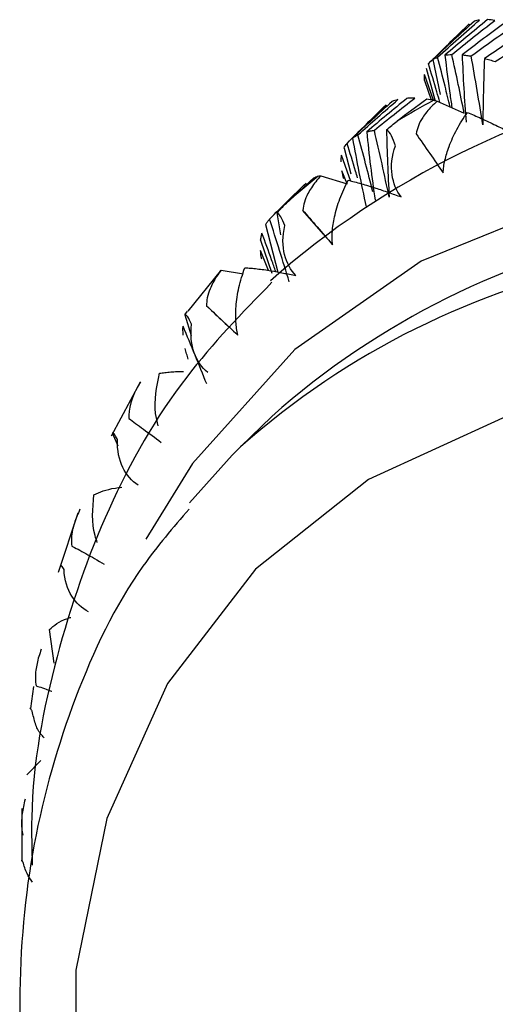
# Paper-space layout '_Trimetric' of a CAD drawing. Units: millimetres. Extents: x -38 to 419, y -289 to 69.
# Drawn here: x -38 to -33, y -59 to -49 of the extents above; entities that cross this region are included whole.
import ezdxf

# ---------------------------------------------------------------- set-up
doc = ezdxf.new("R2010")
doc.units = ezdxf.units.MM

psp = doc.layouts.new('_Trimetric')

# ---------------------------------------------------------------- linework, layer by layer
at = {"color": 7, "linetype": 'Continuous', "lineweight": 25}
for p, q in [((-33.348, -48.726), (-33.52, -48.893)), ((-33.333, -48.713), (-33.348, -48.726)), ((-33.704, -49.077), (-33.629, -49.433)), ((-33.699, -49.491), (-33.789, -49.228)), ((-33.773, -49.163), (-33.685, -49.487)), ((-33.79, -49.29), (-33.722, -49.488)), ((-34.197, -49.554), (-34.356, -49.709)), ((-34.181, -49.54), (-34.196, -49.556)), ((-33.659, -49.5), (-33.384, -49.623)), ((-34.542, -50.322), (-34.636, -50.054)), ((-34.612, -49.981), (-34.543, -50.243)), ((-34.849, -50.263), (-34.581, -50.345)), ((-34.581, -50.345), (-34.633, -50.213)), ((-35.016, -50.353), (-35.153, -50.487)), ((-34.997, -50.337), (-35.015, -50.354)), ((-35.298, -50.643), (-35.26, -50.867)), ((-34.821, -50.861), (-35.033, -50.616)), ((-35.413, -50.762), (-35.288, -51.247)), ((-35.464, -50.921), (-35.351, -51.259)), ((-35.383, -51.23), (-35.465, -51.025)), ((-35.878, -51.236), (-36.209, -51.646)), ((-35.867, -51.226), (-35.64, -51.263)), ((-36.238, -51.683), (-36.21, -51.646)), ((-35.696, -51.89), (-36.018, -51.591)), ((-36.238, -51.683), (-36.173, -51.894)), ((-36.696, -52.372), (-36.992, -52.921)), ((-35.35, -52.72), (-35.67, -53.032)), ((-36.978, -52.895), (-36.923, -53.019)), ((-37.331, -53.708), (-37.531, -54.314)), ((-37.573, -55.241), (-37.622, -54.896)), ((-37.783, -55.477), (-37.817, -55.701)), ((-37.852, -56.381), (-37.711, -56.233)), ((-37.904, -56.723), (-37.904, -57.253)), ((-37.906, -57.253), (-37.892, -57.269))]:
    psp.add_line(p, q, dxfattribs=at)
at = {"color": 7, "linetype": 'Continuous', "lineweight": 25, "flags": 128}
for points in [[(-27.098, -50.592), (-28.915, -50.252), (-30.677, -50.231), (-32.33, -50.528), (-33.825, -51.136), (-35.115, -52.036), (-36.161, -53.2), (-36.638, -53.973)], [(-28.104, -52.717), (-29.811, -52.407), (-31.459, -52.413), (-32.993, -52.737), (-34.361, -53.366), (-35.515, -54.28), (-36.417, -55.446), (-37.036, -56.827), (-37.351, -58.374), (-37.351, -60.035), (-37.036, -61.753), (-36.417, -63.47), (-35.515, -65.127), (-34.361, -66.668), (-32.993, -68.041), (-31.459, -69.198), (-29.811, -70.101), (-28.104, -70.718)], [(-35.67, -53.032), (-35.754, -53.116), (-36.19, -53.602)]]:
    psp.add_lwpolyline(points, dxfattribs=at)
at = {"color": 7, "linetype": 'Continuous', "lineweight": 25}
for centre, radius, start, end in [((-29.507, -57.964), 8.845, 71.2061, 131.4606), ((-30.051, -56.343), 7.759, 118.0022, 121.1949), ((-30.216, -56.1), 7.465, 128.6182, 131.8941), ((-29.932, -58.823), 8.161, 71.313, 131.597), ((-30.252, -59.135), 8.161, 71.313, 131.597)]:
    psp.add_arc(centre, radius, start, end, dxfattribs=at)
for points in [[(-33.749, -49.12), (-33.612, -48.983), (-33.473, -48.847), (-33.333, -48.713)], [(-33.28, -48.685), (-33.423, -48.814), (-33.564, -48.945), (-33.704, -49.077)], [(-33.656, -49.052), (-33.514, -48.924), (-33.371, -48.797), (-33.226, -48.673)], [(-33.146, -48.669), (-33.292, -48.789), (-33.437, -48.909), (-33.581, -49.032)], [(-33.51, -49.025), (-33.365, -48.907), (-33.219, -48.791), (-33.071, -48.677)], [(-32.963, -48.698), (-33.112, -48.807), (-33.259, -48.917), (-33.405, -49.029)], [(-33.226, -48.673), (-33.246, -48.675), (-33.264, -48.679), (-33.28, -48.685)], [(-33.071, -48.677), (-33.097, -48.673), (-33.122, -48.67), (-33.146, -48.669)], [(-33.704, -49.077), (-33.689, -49.067), (-33.673, -49.059), (-33.656, -49.052)], [(-33.581, -49.032), (-33.559, -49.028), (-33.535, -49.026), (-33.51, -49.025)], [(-33.405, -49.029), (-33.396, -49.257), (-33.383, -49.486), (-33.365, -49.715)], [(-33.193, -49.744), (-33.231, -49.511), (-33.271, -49.276), (-33.313, -49.04)], [(-33.177, -49.067), (-33.187, -49.292), (-33.192, -49.518), (-33.193, -49.744)], [(-33.79, -49.29), (-33.791, -49.268), (-33.791, -49.247), (-33.789, -49.228)], [(-34.581, -49.932), (-34.449, -49.8), (-34.316, -49.669), (-34.181, -49.54)], [(-34.12, -49.505), (-34.257, -49.628), (-34.392, -49.753), (-34.525, -49.879)], [(-34.061, -49.486), (-34.082, -49.491), (-34.102, -49.497), (-34.12, -49.505)], [(-33.766, -49.482), (-33.868, -49.556), (-33.969, -49.63), (-34.07, -49.706)], [(-33.694, -49.492), (-33.719, -49.488), (-33.743, -49.485), (-33.766, -49.482)], [(-33.694, -49.492), (-33.685, -49.494), (-33.674, -49.496), (-33.659, -49.5)], [(-34.177, -49.794), (-34.141, -49.762), (-34.106, -49.733), (-34.07, -49.706)], [(-34.38, -49.814), (-34.357, -50.047), (-34.328, -50.28), (-34.295, -50.513)], [(-34.087, -49.956), (-34.109, -49.882), (-34.14, -49.815), (-34.177, -49.794)], [(-34.177, -49.794), (-34.173, -50.022), (-34.164, -50.251), (-34.15, -50.481)], [(-34.612, -49.981), (-34.604, -49.963), (-34.593, -49.947), (-34.581, -49.932)], [(-34.525, -49.879), (-34.483, -50.113), (-34.437, -50.347), (-34.386, -50.58)], [(-34.642, -50.12), (-34.641, -50.097), (-34.639, -50.075), (-34.636, -50.054)], [(-34.875, -50.267), (-34.869, -50.265), (-34.861, -50.264), (-34.849, -50.263)], [(-34.613, -50.295), (-34.622, -50.267), (-34.628, -50.239), (-34.633, -50.213)], [(-34.922, -50.288), (-35.016, -50.373), (-35.109, -50.458), (-35.201, -50.543)], [(-34.875, -50.267), (-34.892, -50.274), (-34.908, -50.281), (-34.922, -50.288)], [(-35.298, -50.643), (-35.266, -50.607), (-35.234, -50.574), (-35.201, -50.543)], [(-35.216, -50.771), (-35.241, -50.704), (-35.271, -50.648), (-35.298, -50.643)], [(-35.453, -51.113), (-35.459, -51.082), (-35.463, -51.053), (-35.465, -51.025)], [(-36.169, -51.778), (-36.196, -51.719), (-36.223, -51.674), (-36.238, -51.683)], [(-36.693, -52.368), (-36.79, -52.526), (-36.817, -52.652), (-36.81, -52.741)], [(-36.926, -52.956), (-36.954, -52.906), (-36.977, -52.873), (-36.978, -52.895)]]:
    psp.add_open_spline(points, degree=3, dxfattribs=at)
for points, knots in [([(-33.313, -49.04), (-33.241, -48.987), (-33.094, -48.881), (-32.945, -48.777), (-32.869, -48.724)], [0, 0, 0, 0, 0.493191, 1, 1, 1, 1]), ([(-32.733, -48.771), (-32.808, -48.82), (-32.957, -48.918), (-33.104, -49.017), (-33.177, -49.067)], [0, 0, 0, 0, 0.503684, 1, 1, 1, 1]), ([(-33.066, -49.096), (-32.993, -49.049), (-32.846, -48.954), (-32.697, -48.862), (-32.622, -48.815)], [0, 0, 0, 0, 0.493775, 1, 1, 1, 1]), ([(-33.528, -49.559), (-33.545, -49.489), (-33.586, -49.32), (-33.63, -49.151), (-33.656, -49.052)], [0, 0, 0, 0, 0.415437, 1, 1, 1, 1]), ([(-33.581, -49.032), (-33.565, -49.161), (-33.544, -49.339), (-33.517, -49.518), (-33.51, -49.567)], [0, 0, 0, 0, 0.724898, 1, 1, 1, 1]), ([(-33.384, -49.623), (-33.404, -49.525), (-33.444, -49.326), (-33.488, -49.127), (-33.51, -49.025)], [0, 0, 0, 0, 0.491098, 1, 1, 1, 1]), ([(-33.405, -49.029), (-33.39, -49.03), (-33.361, -49.033), (-33.329, -49.038), (-33.313, -49.04)], [0, 0, 0, 0, 0.506011, 1, 1, 1, 1]), ([(-33.633, -49.512), (-33.643, -49.477), (-33.68, -49.346), (-33.72, -49.215), (-33.749, -49.12)], [0, 0, 0, 0, 0.267759, 1, 1, 1, 1]), ([(-33.177, -49.067), (-33.159, -49.071), (-33.123, -49.08), (-33.085, -49.091), (-33.066, -49.096)], [0, 0, 0, 0, 0.505343, 1, 1, 1, 1]), ([(-34.47, -49.846), (-34.403, -49.787), (-34.268, -49.665), (-34.13, -49.546), (-34.061, -49.486)], [0, 0, 0, 0, 0.493191, 1, 1, 1, 1]), ([(-33.969, -49.473), (-34.038, -49.53), (-34.176, -49.642), (-34.312, -49.757), (-34.38, -49.814)], [0, 0, 0, 0, 0.503684, 1, 1, 1, 1]), ([(-34.302, -49.798), (-34.234, -49.744), (-34.098, -49.634), (-33.959, -49.526), (-33.889, -49.472)], [0, 0, 0, 0, 0.493775, 1, 1, 1, 1]), ([(-33.889, -49.472), (-33.903, -49.471), (-33.931, -49.471), (-33.956, -49.472), (-33.969, -49.473)], [0, 0, 0, 0, 0.49683, 1, 1, 1, 1]), ([(-33.659, -49.5), (-33.679, -49.518), (-33.717, -49.553), (-33.767, -49.61), (-33.814, -49.675), (-33.855, -49.75), (-33.869, -49.808), (-33.876, -49.836)], [0, 0, 0, 0, 0.1938001, 0.3764454, 0.5497424, 0.7836208, 1, 1, 1, 1]), ([(-33.598, -50.234), (-33.597, -50.213), (-33.594, -50.17), (-33.581, -50.104), (-33.563, -50.035), (-33.527, -49.929), (-33.463, -49.786), (-33.389, -49.673), (-33.351, -49.616)], [0, 0, 0, 0, 0.100062, 0.204129, 0.312834, 0.426746, 0.706158, 1, 1, 1, 1]), ([(-33.351, -49.616), (-33.328, -49.626), (-33.284, -49.645), (-33.212, -49.677), (-33.138, -49.711), (-33.046, -49.755), (-32.937, -49.808), (-32.848, -49.853), (-32.805, -49.874)], [0, 0, 0, 0, 0.149089, 0.293963, 0.435238, 0.573576, 0.796027, 1, 1, 1, 1]), ([(-34.525, -49.879), (-34.516, -49.873), (-34.499, -49.861), (-34.48, -49.851), (-34.47, -49.846)], [0, 0, 0, 0, 0.506011, 1, 1, 1, 1]), ([(-34.318, -50.427), (-34.342, -50.332), (-34.391, -50.138), (-34.443, -49.945), (-34.47, -49.846)], [0, 0, 0, 0, 0.493857, 1, 1, 1, 1]), ([(-34.38, -49.814), (-34.367, -49.811), (-34.343, -49.805), (-34.315, -49.8), (-34.302, -49.798)], [0, 0, 0, 0, 0.505343, 1, 1, 1, 1]), ([(-34.15, -50.481), (-34.174, -50.368), (-34.223, -50.141), (-34.276, -49.913), (-34.302, -49.798)], [0, 0, 0, 0, 0.496843, 1, 1, 1, 1]), ([(-33.876, -49.836), (-33.832, -49.898), (-33.784, -49.966), (-33.689, -50.102), (-33.643, -50.169), (-33.598, -50.234)], [0, 0, 0, 0, 0.5, 0.5, 1, 1, 1, 1]), ([(-34.474, -50.283), (-34.481, -50.261), (-34.515, -50.144), (-34.552, -50.027), (-34.581, -49.932)], [0, 0, 0, 0, 0.1856292, 1, 1, 1, 1]), ([(-34.029, -50.479), (-34.077, -50.416), (-34.108, -50.34), (-34.133, -50.164), (-34.125, -50.064), (-34.087, -49.956)], [0, 0, 0, 0, 0.5, 0.5, 1, 1, 1, 1]), ([(-34.849, -50.263), (-34.867, -50.283), (-34.901, -50.322), (-34.946, -50.383), (-34.986, -50.452), (-35.02, -50.529), (-35.029, -50.588), (-35.033, -50.616)], [0, 0, 0, 0, 0.1938, 0.376445, 0.549742, 0.783621, 1, 1, 1, 1]), ([(-35.373, -50.705), (-35.311, -50.643), (-35.187, -50.52), (-35.061, -50.398), (-34.997, -50.337)], [0, 0, 0, 0, 0.493775, 1, 1, 1, 1]), ([(-34.73, -50.967), (-34.731, -50.945), (-34.734, -50.901), (-34.732, -50.832), (-34.724, -50.759), (-34.703, -50.647), (-34.659, -50.494), (-34.6, -50.371), (-34.57, -50.308)], [0, 0, 0, 0, 0.100062, 0.204129, 0.312834, 0.426746, 0.706158, 1, 1, 1, 1]), ([(-34.57, -50.308), (-34.548, -50.314), (-34.505, -50.324), (-34.436, -50.344), (-34.363, -50.365), (-34.273, -50.394), (-34.164, -50.43), (-34.073, -50.463), (-34.029, -50.479)], [0, 0, 0, 0, 0.149089, 0.293963, 0.435238, 0.573576, 0.796027, 1, 1, 1, 1]), ([(-35.033, -50.616), (-34.989, -50.667), (-34.938, -50.726), (-34.834, -50.846), (-34.781, -50.907), (-34.73, -50.967)], [0, 0, 0, 0, 0.5, 0.5, 1, 1, 1, 1]), ([(-35.413, -50.762), (-35.407, -50.752), (-35.395, -50.732), (-35.38, -50.714), (-35.373, -50.705)], [0, 0, 0, 0, 0.505343, 1, 1, 1, 1]), ([(-35.171, -51.346), (-35.204, -51.24), (-35.269, -51.026), (-35.338, -50.812), (-35.373, -50.705)], [0, 0, 0, 0, 0.496843, 1, 1, 1, 1]), ([(-35.464, -50.921), (-35.462, -50.909), (-35.459, -50.884), (-35.453, -50.861), (-35.45, -50.849)], [0, 0, 0, 0, 0.506011, 1, 1, 1, 1]), ([(-35.309, -51.243), (-35.323, -51.203), (-35.369, -51.071), (-35.417, -50.94), (-35.45, -50.849)], [0, 0, 0, 0, 0.305033, 1, 1, 1, 1]), ([(-35.103, -51.283), (-35.157, -51.225), (-35.197, -51.154), (-35.24, -50.982), (-35.243, -50.881), (-35.216, -50.771)], [0, 0, 0, 0, 0.5, 0.5, 1, 1, 1, 1]), ([(-35.867, -51.226), (-35.883, -51.247), (-35.914, -51.289), (-35.951, -51.354), (-35.985, -51.426), (-36.012, -51.506), (-36.016, -51.563), (-36.018, -51.591)], [0, 0, 0, 0, 0.1938, 0.376445, 0.549742, 0.783621, 1, 1, 1, 1]), ([(-35.879, -51.235), (-35.878, -51.234), (-35.876, -51.231), (-35.871, -51.228), (-35.867, -51.226)], [0, 0, 0, 0, 0.288068, 1, 1, 1, 1]), ([(-35.696, -51.89), (-35.701, -51.868), (-35.711, -51.823), (-35.717, -51.752), (-35.719, -51.677), (-35.714, -51.56), (-35.69, -51.4), (-35.648, -51.269), (-35.626, -51.202)], [0, 0, 0, 0, 0.100062, 0.204129, 0.312834, 0.426746, 0.706158, 1, 1, 1, 1]), ([(-35.626, -51.202), (-35.606, -51.204), (-35.566, -51.206), (-35.5, -51.213), (-35.431, -51.221), (-35.344, -51.235), (-35.237, -51.254), (-35.146, -51.274), (-35.103, -51.283)], [0, 0, 0, 0, 0.149066, 0.293926, 0.435195, 0.573537, 0.796012, 1, 1, 1, 1]), ([(-35.348, -51.351), (-35.651, -51.662), (-36.315, -52.344), (-37.057, -53.644), (-37.579, -55.162), (-37.822, -56.402), (-37.802, -57.14), (-37.797, -57.303)], [0, 0, 0, 0, 0.203052, 0.444803, 0.687041, 0.930767, 1, 1, 1, 1]), ([(-36.018, -51.591), (-35.975, -51.631), (-35.922, -51.68), (-35.812, -51.783), (-35.755, -51.836), (-35.696, -51.89)], [0, 0, 0, 0, 0.5, 0.5, 1, 1, 1, 1]), ([(-36.255, -51.892), (-36.256, -51.876), (-36.258, -51.844), (-36.257, -51.813), (-36.257, -51.798)], [0, 0, 0, 0, 0.505343, 1, 1, 1, 1]), ([(-36.014, -52.389), (-36.054, -52.291), (-36.133, -52.094), (-36.215, -51.897), (-36.257, -51.798)], [0, 0, 0, 0, 0.496843, 1, 1, 1, 1]), ([(-36.005, -52.272), (-36.065, -52.22), (-36.112, -52.153), (-36.172, -51.988), (-36.184, -51.889), (-36.169, -51.778)], [0, 0, 0, 0, 0.5, 0.5, 1, 1, 1, 1]), ([(-36.203, -52.134), (-36.209, -52.116), (-36.221, -52.08), (-36.229, -52.044), (-36.234, -52.027)], [0, 0, 0, 0, 0.506011, 1, 1, 1, 1]), ([(-36.498, -52.28), (-36.48, -52.277), (-36.444, -52.272), (-36.384, -52.266), (-36.32, -52.262), (-36.274, -52.261), (-36.251, -52.261)], [0, 0, 0, 0, 0.259929, 0.51251, 0.758815, 1, 1, 1, 1]), ([(-36.512, -52.816), (-36.522, -52.774), (-36.561, -52.601), (-36.525, -52.419), (-36.498, -52.28)], [0, 0, 0, 0, 0.240572, 1, 1, 1, 1]), ([(-36.81, -52.741), (-36.77, -52.77), (-36.717, -52.809), (-36.604, -52.893), (-36.543, -52.938), (-36.479, -52.985)], [0, 0, 0, 0, 0.5, 0.5, 1, 1, 1, 1]), ([(-36.716, -53.423), (-36.781, -53.379), (-36.834, -53.319), (-36.909, -53.163), (-36.931, -53.068), (-36.926, -52.956)], [0, 0, 0, 0, 0.5, 0.5, 1, 1, 1, 1]), ([(-37.168, -53.52), (-37.107, -53.493), (-37.034, -53.461), (-36.904, -53.446), (-36.881, -53.444)], [0, 0, 0, 0, 0.824057, 1, 1, 1, 1]), ([(-37.133, -54.009), (-37.141, -53.985), (-37.195, -53.831), (-37.18, -53.662), (-37.168, -53.52)], [0, 0, 0, 0, 0.15552, 1, 1, 1, 1]), ([(-36.195, -53.666), (-36.358, -53.855), (-36.845, -54.422), (-37.392, -55.578), (-37.827, -57.074), (-37.971, -58.694), (-37.836, -60.384), (-37.419, -62.103), (-36.733, -63.801), (-35.796, -65.432), (-34.634, -66.949), (-33.279, -68.31), (-31.767, -69.48), (-30.14, -70.422), (-28.829, -70.96), (-28.078, -71.176), (-27.9, -71.227)], [0, 0, 0, 0, 0.0382839, 0.1145003, 0.1909947, 0.2680714, 0.3457788, 0.4239803, 0.5024856, 0.5811448, 0.6598698, 0.7386429, 0.8174795, 0.8963947, 0.9754008, 1, 1, 1, 1]), ([(-37.31, -53.668), (-37.321, -53.692), (-37.343, -53.739), (-37.367, -53.808), (-37.388, -53.884), (-37.4, -53.964), (-37.396, -54.018), (-37.394, -54.044)], [0, 0, 0, 0, 0.1938, 0.376445, 0.549742, 0.783621, 1, 1, 1, 1]), ([(-37.394, -54.044), (-37.358, -54.061), (-37.307, -54.089), (-37.193, -54.153), (-37.129, -54.19), (-37.062, -54.229)], [0, 0, 0, 0, 0.5, 0.5, 1, 1, 1, 1]), ([(-37.473, -54.283), (-37.477, -54.275), (-37.487, -54.26), (-37.498, -54.245), (-37.506, -54.235), (-37.51, -54.235), (-37.505, -54.246), (-37.503, -54.252)], [0, 0, 0, 0, 0.142635, 0.29162, 0.449691, 0.713257, 1, 1, 1, 1]), ([(-37.223, -54.715), (-37.291, -54.679), (-37.349, -54.626), (-37.437, -54.483), (-37.467, -54.392), (-37.473, -54.283)], [0, 0, 0, 0, 0.5, 0.5, 1, 1, 1, 1]), ([(-37.622, -54.896), (-37.575, -54.855), (-37.522, -54.808), (-37.413, -54.775), (-37.402, -54.772)], [0, 0, 0, 0, 0.8936383, 1, 1, 1, 1]), ([(-37.705, -55.098), (-37.714, -55.122), (-37.731, -55.171), (-37.749, -55.242), (-37.762, -55.318), (-37.769, -55.397), (-37.761, -55.447), (-37.757, -55.472)], [0, 0, 0, 0, 0.1938, 0.376445, 0.549742, 0.783621, 1, 1, 1, 1]), ([(-37.757, -55.472), (-37.737, -55.478), (-37.7, -55.489), (-37.642, -55.509), (-37.6, -55.526), (-37.599, -55.527)], [0, 0, 0, 0, 0.5287027, 0.9885472, 1, 1, 1, 1]), ([(-37.797, -55.73), (-37.803, -55.722), (-37.816, -55.704), (-37.824, -55.695), (-37.82, -55.7), (-37.82, -55.7)], [0, 0, 0, 0, 0.452527, 0.986044, 1, 1, 1, 1]), ([(-37.675, -56.002), (-37.688, -55.989), (-37.728, -55.948), (-37.771, -55.854), (-37.788, -55.773), (-37.797, -55.73)], [0, 0, 0, 0, 0.186171, 0.570126, 1, 1, 1, 1]), ([(-37.87, -56.629), (-37.877, -56.654), (-37.889, -56.703), (-37.901, -56.775), (-37.908, -56.85), (-37.908, -56.926), (-37.897, -56.974), (-37.892, -56.997)], [0, 0, 0, 0, 0.1938, 0.376445, 0.549742, 0.783621, 1, 1, 1, 1]), ([(-37.892, -57.268), (-37.898, -57.262), (-37.907, -57.251), (-37.906, -57.253), (-37.906, -57.253)], [0, 0, 0, 0, 0.630467, 1, 1, 1, 1]), ([(-37.795, -57.476), (-37.815, -57.447), (-37.86, -57.385), (-37.881, -57.309), (-37.892, -57.268)], [0, 0, 0, 0, 0.456269, 1, 1, 1, 1])]:
    psp.add_open_spline(points, degree=3, knots=knots, dxfattribs=at)

doc.saveas('drawing.dxf')
